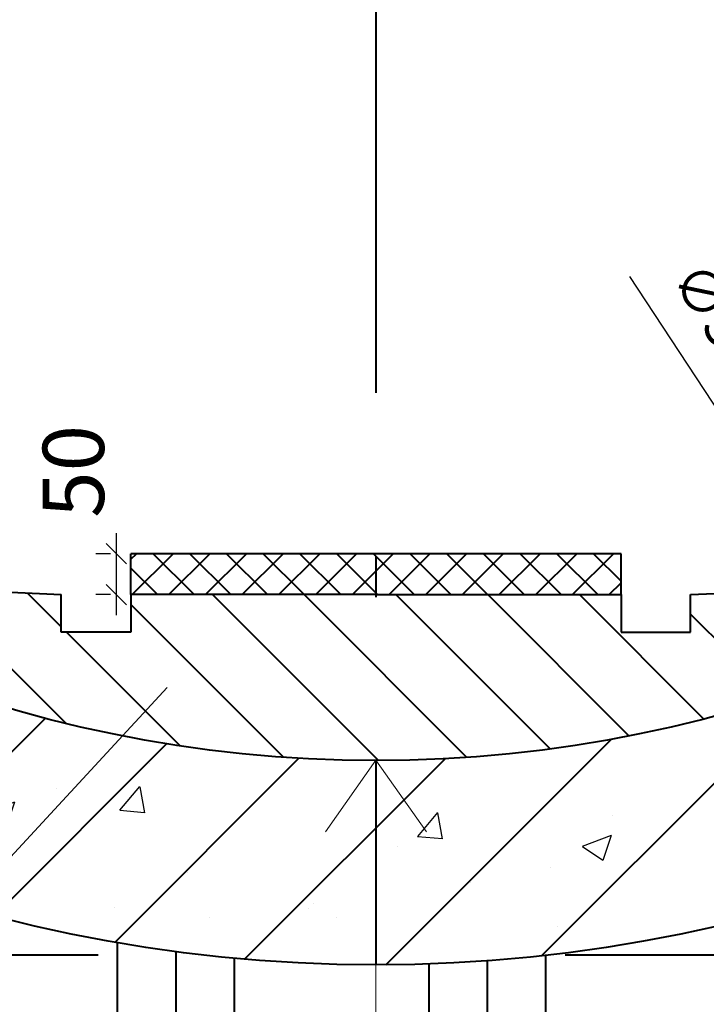
# Model space of a CAD drawing. Units: millimetres. Extents: x 38282 to 50269, y -25884 to -1975.
# Drawn here: x 40885 to 41725, y -6827 to -5622 of the extents above; entities that cross this region are included whole.
import ezdxf

# ---------------------------------------------------------------- set-up
doc = ezdxf.new("R2010")
doc.units = ezdxf.units.MM
doc.linetypes.add('VCenter', pattern=[11.5, 7, -2, 0.5, -2])
doc.layers.add('Коллектор', color=255, linetype='Continuous', lineweight=40)
doc.styles.add('Arch-Dim', font='romans.shx', dxfattribs={"width": 0.75})
doc.styles.add('ESKD', font='Simplex.SHX', dxfattribs={"width": 0.826})
doc.styles.get("Standard").update_dxf_attribs({"font": 'simplex.shx'})
doc.dimstyles.new('Aec-Arch-M-50', dxfattribs={"dimscale": 50, "dimtxt": 2.5, "dimasz": 1.5, "dimexe": 1.5, "dimexo": 1.5, "dimgap": 0.8, "dimtad": 1, "dimdec": 0, "dimzin": 3, "dimdsep": 46, "dimtxsty": 'Arch-Dim', "dimblk": 'OBLIQUE', "dimcen": 2.5, "dimdle": 1, "dimazin": 2, "dimtfac": 0.75, "dimtdec": 0, "dimtix": 1, "dimtmove": 2, "dimatfit": 2, "dimfxl": 0, "dimtolj": 1, "dimtzin": 0, "dimarcsym": 0})
doc.dimstyles.new('ISO-25', dxfattribs={"dimtxt": 2.5, "dimasz": 2.5, "dimexe": 1.25, "dimexo": 0.625, "dimtad": 1, "dimtxsty": 'Standard', "dimcen": 2.5, "dimadec": 0, "dimazin": 0, "dimtfac": 1, "dimtmove": 0, "dimatfit": 3, "dimfxl": 0, "dimarcsym": 0})

# ---------------------------------------------------------------- blocks, each defined once
blk = doc.blocks.new('_Oblique')
at = {"color": 0, "linetype": 'ByBlock', "lineweight": -2}
blk.add_line((-0.5, -0.5), (0.5, 0.5), dxfattribs=at)
blk = doc.blocks.new('*D22')
at = {"color": 0, "lineweight": -2}
for p, q in [((41002.8, -6250.5), (41002.8, -6350.5)), ((40995.5, -6275.5), (40977.8, -6275.5)), ((40995.5, -6325.5), (40977.8, -6325.5))]:
    blk.add_line(p, q, dxfattribs=at)
at = {"layer": 'Defpoints', "color": 0}
for p in [(41020.5, -6275.5), (41002.8, -6325.5), (41020.5, -6325.5)]:
    blk.add_point(p, dxfattribs=at)
at = {"color": 0, "lineweight": -2, "xscale": 25, "yscale": 25, "zscale": 25}
for p, rotation in [((41002.8, -6275.5), 90), ((41002.8, -6325.5), 270)]:
    blk.add_blockref('_Oblique', p, dxfattribs=dict(at, rotation=rotation))
at = {"color": 0, "insert": (40950.3, -6174.8), "char_height": 75, "attachment_point": 5, "rotation": 90, "style": 'Arch-Dim'}
blk.add_mtext('\\A1;50', dxfattribs=at)

msp = doc.modelspace()

# ---------------------------------------------------------------- hatches: boundary and pattern name
at = {"layer": 'Коллектор', "ltscale": 100}
h = msp.add_hatch(dxfattribs=at)
h.set_pattern_fill('EARTH', color=256, scale=30, style=0)
h.set_pattern_definition([(0, (-11407.08, -39222.76), (190.5, 190.5), [190.5, -190.5]), (0, (-11407.08, -39151.32), (190.5, 190.5), [190.5, -190.5]), (0, (-11407.08, -39079.89), (190.5, 190.5), [190.5, -190.5]), (90, (-11383.27, -39056.07), (-190.5, 190.5), [190.5, -190.5]), (90, (-11311.83, -39056.07), (-190.5, 190.5), [190.5, -190.5]), (90, (-11240.4, -39056.07), (-190.5, 190.5), [190.5, -190.5])])
edge = h.paths.add_edge_path(flags=16)
edge.add_arc((41320.5, -4928.5), 1850, 0, 360)
edge = h.paths.add_edge_path()
edge.add_arc((41320.5, -4928.5), 1950, 0, 360)
at = {"layer": 'Коллектор', "linetype": 'VCenter', "lineweight": -3, "ltscale": 100}
h = msp.add_hatch(dxfattribs=at)
h.set_pattern_fill('AR-CONC', color=256, scale=2, style=0)
h.set_pattern_definition([(50, (-11407.08, -39222.76), (364.3693, -31.8782), [38.1, -419.1]), (355, (-11407.1, -39222.76), (-70.4857, 382.1133), [30.48, -335.28]), (100.451, (-11376.72, -39225.42), (293.885, 350.2334), [32.38, -356.18]), (46.1842, (-11407.1, -39121.16), (542.158, -84.0847), [57.15, -628.65]), (96.6356, (-11361.9, -39128.17), (474.8085, 494.851), [48.57, -534.27]), (351.184, (-11407.1, -39121.16), (474.809, 494.85), [45.72, -502.92]), (21, (-11356.28, -39146.56), (303.2298, -204.531), [38.1, -419.1]), (326, (-11356.3, -39146.56), (123.604, 368.376), [30.48, -335.28]), (71.4514, (-11331, -39163.6), (426.833, 163.8457), [32.38, -356.18]), (37.5, (-11407.08, -39222.76), (6.1772, 169.11008), [0, -331.216, 0, -340.36, 0, -336.55]), (7.5, (-11407.08, -39222.76), (133.6393, 200.36115), [0, -194.056, 0, -323.596, 0, -128.27]), (327.5, (-11520.37, -39222.76), (271.1812, -11.4575), [0, -127, 0, -396.24, 0, -525.78]), (317.5, (-11571.17, -39222.76), (296.2584, 50.853), [0, -165.1, 0, -263.144, 0, -373.38])])
edge = h.paths.add_edge_path(flags=16)
edge.add_arc((41320.5, -4928.5), 1600, 0, 360)
edge = h.paths.add_edge_path()
edge.add_arc((41320.5, -4928.5), 1850, 0, 360)
at = {"layer": 'Коллектор', "ltscale": 100}
h = msp.add_hatch(dxfattribs=at)
h.set_pattern_fill('ANSI31', color=2, scale=40, style=0)
h.set_pattern_definition([(45, (-11407.08, -39222.76), (-89.80256, 89.80256), [])])
h.paths.add_polyline_path([(39470.5, -4928.5, 1), (43170.5, -4928.5, 1)])
h.paths.add_polyline_path([(42920.5, -4928.5, -1), (39720.5, -4928.5, -1)], flags=16)
h = msp.add_hatch(dxfattribs=at)
h.set_pattern_fill('ANSI37', color=2, scale=10, style=0)
h.set_pattern_definition([(45, (-11407.084, -39222.762), (-22.45064, 22.45064), []), (135, (-11407.084, -39222.762), (-22.45064, -22.45064), [])])
h.paths.add_polyline_path([(41620.5, -6325.5), (41620.5, -6275.5), (41320.5, -6275.5), (41320.5, -6325.5)])
h.paths.add_polyline_path([(41020.5, -6275.5), (41020.5, -6325.5), (41320.5, -6325.5), (41320.5, -6275.5)])
h = msp.add_hatch(dxfattribs=at)
h.set_pattern_fill('ANSI31', color=2, scale=25, angle=90, style=0)
h.set_pattern_definition([(135, (-11407.08, -39222.76), (-56.1266, -56.1266), [])])
h.paths.add_polyline_path([(41320.5, -6325.5), (41320.5, -6528.5, 0.134375), (42135.3, -6305.5), (41705.5, -6325.5), (41705.5, -6371.5), (41620.5, -6371.5), (41620.5, -6325.5)])
h.paths.add_polyline_path([(41020.5, -6325.5), (41020.5, -6371.5), (40935.5, -6371.5), (40935.5, -6325.5), (40505.7, -6305.5, 0.134375), (41320.5, -6528.5), (41320.5, -6325.5)])

# ---------------------------------------------------------------- linework, layer by layer
msp.add_line((41630.7, -5936.3), (41899.6, -6346))
msp.add_lwpolyline([(41065.2, -6439), (40587.3, -6955.6), (39839.2, -6955.6)])
at = {"layer": 'Коллектор', "color": 1, "linetype": 'VCenter', "ltscale": 100}
msp.add_line((41320.5, -3078.7), (41320.5, -6778.7), dxfattribs=at)
at = {"layer": 'Коллектор', "color": 4, "ltscale": 100}
for p, q in [((41020.5, -6325.5), (41020.5, -6275.5)), ((41620.5, -6275.5), (41020.5, -6275.5)), ((41620.5, -6325.5), (41620.5, -6275.5)), ((40505.7, -6305.5), (40935.5, -6325.5)), ((41705.5, -6325.5), (42135.3, -6305.5)), ((40935.5, -6371.5), (40935.5, -6325.5)), ((41320.5, -6325.5), (41020.5, -6325.5)), ((41020.5, -6325.5), (41020.5, -6371.5)), ((41320.5, -6325.5), (41620.5, -6325.5)), ((41620.5, -6325.5), (41620.5, -6371.5)), ((41705.5, -6371.5), (41705.5, -6325.5)), ((41020.5, -6371.5), (40935.5, -6371.5)), ((41620.5, -6371.5), (41705.5, -6371.5))]:
    msp.add_line(p, q, dxfattribs=at)
for radius in [1850, 1600]:
    msp.add_circle((41320.5, -4928.5), radius, dxfattribs=at)

# ---------------------------------------------------------------- texts
at = {"insert": (41761.1, -6018.3), "char_height": 50, "attachment_point": 5, "rotation": 303.2714, "style": 'ESKD'}
msp.add_mtext('\\A1;∅3000', dxfattribs=at)

# ---------------------------------------------------------------- dimensions: what is measured, and where the dimension line sits
dim = msp.add_linear_dim(base=(41002.8, -6325.5), p1=(41020.5, -6275.5), p2=(41020.5, -6325.5), angle=90, dimstyle='Aec-Arch-M-50', override={"dimtxt": 1.5, "dimasz": 0.5, "dimexe": 0.5, "dimexo": 0.5, "dimgap": 0.3, "dimdle": 0.5})
dim.commit()
dim.dimension.update_dxf_attribs({"geometry": '*D22', "text_midpoint": (40950.3, -6174.8), "dimtype": 160})

# ---------------------------------------------------------------- leaders
msp.add_leader([(41320.5, -6528.2), (41320.5, -7005.2), (41674.9, -7005.2)], dimstyle='ISO-25', override={"dimtxt": 62.5, "dimasz": 87.5, "dimexe": 37.5, "dimexo": 0, "dimgap": 0, "dimtad": 0, "dimdec": 0, "dimdsep": 46, "dimtxsty": 'ESKD', "dimcen": 2, "dimclrd": 7, "dimclre": 7, "dimclrt": 1, "dimtfac": 0.7, "dimtdec": 1, "dimldrblk": 'Open90', "dimtvp": 0.8, "dimtolj": 1, "dimlwd": 0, "dimlwe": 0})

doc.saveas('drawing.dxf')
